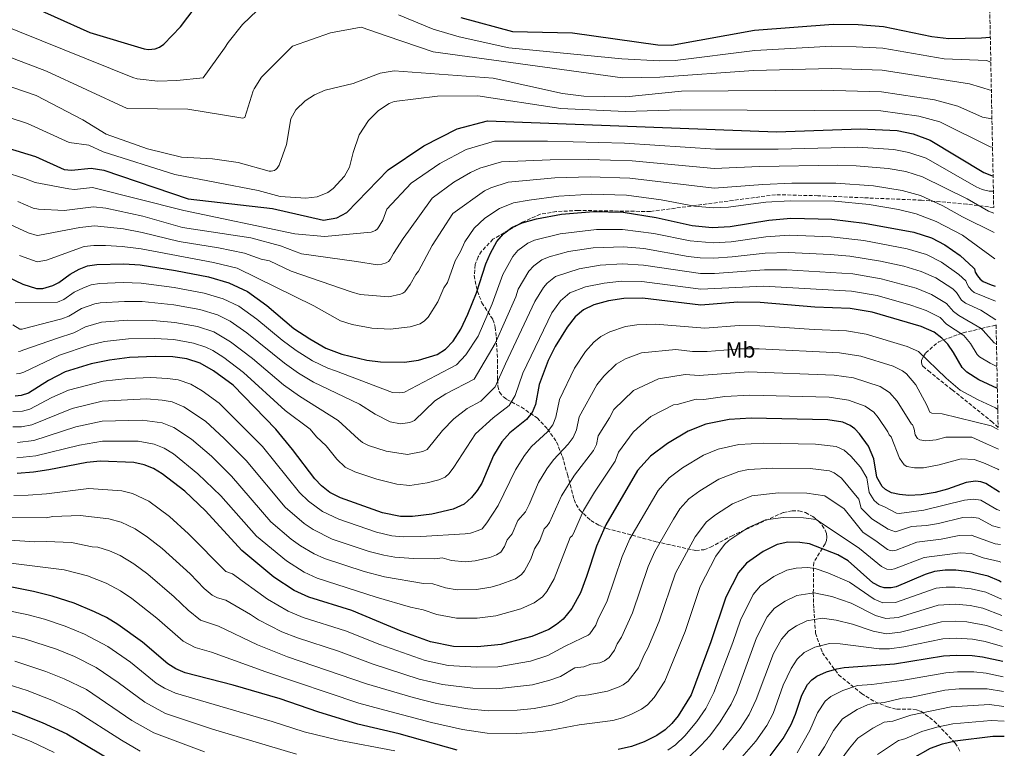
# Model space of a CAD drawing. Units: metres. Extents: x 634512 to 637964, y 4741312 to 4743692.
# Drawn here: x 637482 to 637934, y 4742901 to 4743234 of the extents above; entities that cross this region are included whole.
import ezdxf
from ezdxf.enums import TextEntityAlignment as Align

# ---------------------------------------------------------------- set-up
doc = ezdxf.new("R2010")
doc.units = ezdxf.units.M
doc.header["$MEASUREMENT"] = 0
doc.linetypes.add('DGN Style 3', pattern=[2.435891, 1.739922, -0.695969])
for name, color, linetype, lineweight in [('Curva de nivel directora', 30, 'Continuous', 30), ('Curva de nivel intermedia', 30, 'Continuous', 0), ('Etiqueta de uso rústico', 92, 'Continuous', 0), ('Zona arbolada', 92, 'DGN Style 3', 0)]:
    doc.layers.add(name, color=color, linetype=linetype, lineweight=lineweight)
doc.styles.add('Style-Arial', font='arial.ttf')

msp = doc.modelspace()

# ---------------------------------------------------------------- linework, layer by layer
at = {"layer": 'Curva de nivel directora', "color": 30, "linetype": 'Continuous', "lineweight": 30, "flags": 128}
for points, elevation in [([(637481.93, 4743243.17), (637514.53, 4743228.57), (637539.48, 4743221.02), (637541.52, 4743220.73), (637544.5, 4743221.09), (637546.45, 4743221.85), (637548.52, 4743223.23), (637556.12, 4743231.06), (637569.53, 4743248.99)], 625), ([(637684.59, 4743235.4), (637708.2, 4743228.97), (637735.77, 4743228.38), (637774.79, 4743222.89), (637781.12, 4743222.74), (637819.01, 4743229.58), (637855.13, 4743232.33), (637866.53, 4743232.2), (637878.22, 4743231.32), (637900.25, 4743226.71), (637908.13, 4743225.76), (637923.12, 4743226.05), (637927.1, 4743226.4)], 625), ([(637477.15, 4743175.48), (637489.75, 4743171.77), (637502.75, 4743165.78), (637506.11, 4743165.4), (637515.23, 4743166.33), (637521.03, 4743165.47), (637559.62, 4743152.34), (637598.3, 4743147.92), (637621.66, 4743142.48), (637627.75, 4743143.65), (637632.37, 4743145.97), (637651.25, 4743165.59), (637667.58, 4743176.54), (637682.82, 4743184.37), (637696.71, 4743187.99), (637829.16, 4743183.07), (637867.67, 4743184.41), (637884.5, 4743183.56), (637891.81, 4743182.15), (637899.51, 4743179.23), (637924.19, 4743164.39), (637927.68, 4743162.94), (637928.37, 4743162.82)], 650), ([(637704.03, 4743136.22), (637707.9, 4743139.11), (637712.68, 4743141.26), (637719.23, 4743143.09), (637730.66, 4743145.21), (637745.3, 4743146.48), (637758.97, 4743146.17), (637774, 4743143.78), (637790.57, 4743140.09), (637799.65, 4743139.14), (637807.95, 4743139.56), (637825.65, 4743142.51), (637835.78, 4743143.51), (637854.5, 4743143), (637869.52, 4743141.2), (637892.1, 4743137.01), (637900.22, 4743134.48), (637906.3, 4743131.23), (637913.33, 4743126.27), (637919.47, 4743120.69), (637919.82, 4743120.23), (637920.17, 4743118.77), (637921.17, 4743116.99), (637922.44, 4743115.42), (637923.75, 4743114.48), (637927.49, 4743112.83), (637929.38, 4743112.31)], 675), ([(637469.42, 4743120.03), (637483.84, 4743113.23), (637490.22, 4743111.27), (637493.05, 4743111.23), (637497.66, 4743112.56), (637500.38, 4743113.89), (637505.54, 4743117.78), (637509.76, 4743120.1), (637513.48, 4743121.56), (637517.78, 4743122.24), (637530.19, 4743122.5), (637537.69, 4743122.05), (637553.82, 4743119.45), (637568.88, 4743116.52), (637578.28, 4743113.85), (637586.78, 4743109.86), (637595.63, 4743103.44), (637608.09, 4743092.95), (637615.3, 4743088.08), (637622.75, 4743083.9), (637630.03, 4743081.12), (637641.43, 4743078.31), (637647.7, 4743077.62), (637658.8, 4743077.47), (637665.18, 4743078.4), (637673.66, 4743081.02), (637677.56, 4743083.37), (637680.99, 4743087.1), (637684.59, 4743092.59), (637687.81, 4743099.38), (637691.73, 4743109.28), (637695.98, 4743122.48), (637698.1, 4743127.42), (637700.99, 4743132.68), (637704.03, 4743136.22)], 675), ([(637930.32, 4743065.43), (637921.9, 4743069.42), (637916.28, 4743072.83), (637914.14, 4743075.01), (637910.27, 4743081.95), (637907.59, 4743085.69), (637904.91, 4743088.52), (637901.44, 4743091.17), (637895.43, 4743093.77), (637872.94, 4743100.4), (637862.83, 4743102.1), (637846.78, 4743102.73), (637821.67, 4743104.79), (637811.48, 4743104.9), (637794.41, 4743103.65), (637767.79, 4743106.78), (637759.2, 4743106.66), (637752.12, 4743105.61), (637745.53, 4743103.79), (637740.74, 4743101.5), (637736.96, 4743098.21), (637733.22, 4743093.55), (637727.78, 4743084.68), (637724.58, 4743078.28), (637720.42, 4743067.28), (637718.72, 4743058.07), (637717.26, 4743054.32), (637714.59, 4743051.19), (637706.92, 4743045.13), (637703.35, 4743040.98), (637699.46, 4743034.72), (637694.1, 4743021.99), (637692.02, 4743018.58), (637689.5, 4743015.42), (637686.04, 4743012.34), (637680.99, 4743010.09), (637671.25, 4743007.81), (637662.33, 4743006.72), (637656.83, 4743006.81), (637648.72, 4743008.48), (637629.34, 4743015.33), (637624.52, 4743017.68), (637620.64, 4743020.8), (637617.7, 4743023.94), (637607.46, 4743037.41), (637599.76, 4743046.73), (637580.18, 4743066.87), (637571.27, 4743073.42), (637565.17, 4743076.97), (637559, 4743079.04), (637552.56, 4743079.95), (637544.52, 4743080.12), (637532.82, 4743079.52), (637523.58, 4743078.41), (637515.13, 4743076.64), (637503.22, 4743073.04), (637495.64, 4743069.13), (637486.46, 4743063.27), (637483.07, 4743062.13), (637480.45, 4743061.87)], 700), ([(637931.27, 4743017.9), (637925.1, 4743021.87), (637922.79, 4743022.66), (637920.35, 4743022.94), (637916.05, 4743022.31), (637907.53, 4743019.19), (637901.83, 4743017.73), (637895.45, 4743016.67), (637889.71, 4743016.42), (637885.49, 4743016.78), (637881.81, 4743017.65), (637879.06, 4743019.13), (637877.63, 4743020.5), (637875.12, 4743024.83), (637873.79, 4743033.22), (637871.37, 4743038.96), (637867.14, 4743044.66), (637865.02, 4743046.88), (637862.97, 4743048.44), (637859.51, 4743050), (637852.71, 4743051.1), (637817.61, 4743051.74), (637807.53, 4743051.14), (637796.74, 4743049.12), (637788.75, 4743045.82), (637779.15, 4743040.15), (637771.42, 4743034.33), (637765.49, 4743027.87), (637750.89, 4743002.95), (637746.68, 4742993.12), (637742.18, 4742979.18), (637739.35, 4742971.81), (637735.36, 4742964.63), (637731.41, 4742959.63), (637728.43, 4742957.21), (637724.88, 4742955.03), (637717.12, 4742951.74), (637703.04, 4742948.12), (637692.11, 4742947.07), (637681.17, 4742947.23), (637670.62, 4742949.29), (637657.24, 4742954.2), (637634.58, 4742963.63), (637614.86, 4742969.76), (637608.17, 4742972.81), (637598.94, 4742979), (637584.24, 4742991.14), (637567.63, 4743009.35), (637558.06, 4743018.41), (637547.79, 4743026.36), (637543.73, 4743028.68), (637539.54, 4743030.45), (637534.71, 4743031.47), (637519.25, 4743032.08), (637513.16, 4743031.44), (637495.79, 4743028.05), (637488.7, 4743027.06), (637481.22, 4743026.48)], 725), ([(637932.1, 4742976.68), (637931.16, 4742977.2), (637926.06, 4742979.39), (637917.52, 4742981.46), (637911.36, 4742982.15), (637906.42, 4742982.21), (637901.52, 4742981.57), (637897.3, 4742980.18), (637883.99, 4742974.58), (637881.63, 4742973.99), (637878.48, 4742974.01), (637876.43, 4742974.65), (637873.35, 4742976.37), (637862.02, 4742986.4), (637857.2, 4742989.24), (637844.32, 4742994.29), (637839.91, 4742994.9), (637834.38, 4742994.94), (637829.41, 4742993.87), (637823.07, 4742990.67), (637815.35, 4742985.41), (637811.72, 4742981.06), (637805.91, 4742969.75), (637799.13, 4742949.25), (637790.13, 4742925.02), (637784.05, 4742915.44), (637781.18, 4742911.88), (637778.11, 4742908.93), (637774.33, 4742906.35), (637768.51, 4742903.51), (637762.79, 4742901.39), (637756.63, 4742899.91)], 750), ([(637682.87, 4742899.7), (637656.22, 4742907.08), (637637.3, 4742911.53), (637619.08, 4742917.24), (637601.82, 4742923.2), (637580.24, 4742929.48), (637558.23, 4742935.05), (637554.03, 4742936.89), (637550.35, 4742939.17), (637538.74, 4742949.16), (637527.43, 4742957.3), (637522.27, 4742960.4), (637516.75, 4742963.13), (637507.33, 4742967), (637497.33, 4742970.26), (637488.73, 4742972.43), (637468.64, 4742976.3)], 750), ([(637826.2, 4742897.13), (637832.25, 4742904.96), (637835.8, 4742911.4), (637837.81, 4742916.23), (637840.68, 4742924.92), (637843.42, 4742929.8), (637845.37, 4742931.89), (637847.7, 4742933.56), (637852.01, 4742935.54), (637856.79, 4742937.01), (637860.2, 4742937.6), (637883.23, 4742939.25), (637905.62, 4742942.87), (637911.4, 4742943.24), (637918.73, 4742943.05), (637923.56, 4742942.4), (637932.82, 4742940.43)], 775), ([(637447.77, 4742925.93), (637473.38, 4742919.33), (637481.53, 4742916.71), (637492.73, 4742912.29), (637504, 4742907.22), (637533.42, 4742889.75)], 775), ([(637685.05, 4742811.61), (637715.43, 4742805.92), (637769.47, 4742789.67), (637774.28, 4742788.76), (637779.28, 4742788.54), (637784.12, 4742789.06), (637786.84, 4742790.07), (637791.37, 4742793.77), (637804.72, 4742810.84), (637815.08, 4742821.78), (637833.66, 4742836.87), (637842.61, 4742845.74), (637846.81, 4742850.67), (637854.4, 4742860.87), (637865.27, 4742873.74), (637880.47, 4742887.41), (637891.53, 4742895.97), (637899.66, 4742900.53), (637905.16, 4742902.57), (637911.02, 4742904.01), (637928.28, 4742906.12), (637933.51, 4742906.1)], 800)]:
    msp.add_lwpolyline(points, dxfattribs=dict(at, elevation=elevation))
at = {"layer": 'Curva de nivel intermedia', "color": 30, "linetype": 'Continuous', "lineweight": 0, "flags": 128}
for points, elevation in [([(637545.67, 4743206.19), (637554.47, 4743206.59), (637566.47, 4743207.79), (637576.23, 4743221.32), (637577.94, 4743223.99), (637584.58, 4743232.19), (637598.02, 4743245.16)], 630), ([(637655.96, 4743236.67), (637671.85, 4743230.01), (637683.71, 4743226.57), (637706.54, 4743221.56), (637758.32, 4743216.48), (637775.52, 4743215.5), (637782.72, 4743215.7), (637819.2, 4743220.32), (637854.57, 4743222.2), (637865.71, 4743222.02), (637877.89, 4743221.31), (637905.94, 4743216.4), (637925.4, 4743215.61), (637927.33, 4743214.96)], 630), ([(637470.1, 4743220.1), (637494.66, 4743210.87), (637531.7, 4743193.76), (637559.53, 4743193.36), (637584.63, 4743189.26), (637585.57, 4743189.57), (637589.41, 4743201.76), (637589.92, 4743202.63), (637593.18, 4743208.11), (637607.41, 4743222.25), (637624.78, 4743228.31), (637638.82, 4743230.97), (637650.81, 4743226.88), (637671.89, 4743219.69), (637758.6, 4743207.74), (637775.63, 4743208.06), (637818.55, 4743211.03), (637854.3, 4743212.07), (637877.57, 4743211.31), (637917.49, 4743205.05), (637927.59, 4743201.96)], 635), ([(637471.22, 4743233.3), (637534.34, 4743207.91), (637536.25, 4743207.3), (637537.61, 4743207.17), (637545.67, 4743206.19)], 630), ([(637468.99, 4743206.89), (637490.07, 4743199.63), (637511.33, 4743188.56), (637522.08, 4743181.96), (637541.06, 4743175.17), (637556.53, 4743171.4), (637570.72, 4743170.61), (637582.48, 4743168.99), (637596.66, 4743164.91), (637597.65, 4743164.9), (637599.13, 4743165.32), (637599.98, 4743165.85), (637600.42, 4743166.29), (637601.39, 4743167.72), (637604.61, 4743177.26), (637606.7, 4743189.03), (637609.02, 4743193.03), (637613.28, 4743197.18), (637617.55, 4743200.01), (637622.42, 4743202.11), (637635.26, 4743205.15), (637647.52, 4743209.81), (637654.02, 4743211.02), (637699.31, 4743207.61), (637731.04, 4743200.54), (637740.88, 4743199.38), (637760.06, 4743199.06), (637785.57, 4743201.56), (637849.88, 4743202.04), (637877.25, 4743201.31), (637901.55, 4743197.68), (637912.19, 4743194.69), (637923.47, 4743189.71), (637927.85, 4743188.91)], 640), ([(637478.16, 4743189.43), (637486.01, 4743186.85), (637505.13, 4743178.13), (637514.13, 4743176.92), (637520.63, 4743173.85), (637553.48, 4743163.38), (637591.71, 4743156.12), (637601.85, 4743153.35), (637613.47, 4743152.61), (637618.75, 4743153.17), (637623.58, 4743155.14), (637626.12, 4743156.98), (637631.31, 4743162.72), (637633.54, 4743166.82), (637635.24, 4743173.47), (637638.03, 4743181.58), (637642.19, 4743188.13), (637646.78, 4743192.7), (637651.67, 4743195.95), (637653.97, 4743196.86), (637673.89, 4743199.36), (637692.3, 4743199.48), (637730.37, 4743193.65), (637759.77, 4743192.35), (637785.11, 4743193.14), (637876.96, 4743192.63), (637894.42, 4743190.25), (637903.9, 4743187.51), (637927.08, 4743176.19), (637928.11, 4743175.95)], 645), ([(637475.17, 4743164.63), (637484.81, 4743161.68), (637489.53, 4743159.77), (637504.89, 4743156.94), (637507.58, 4743156.63), (637515.74, 4743157.51), (637557.67, 4743146.99), (637608.47, 4743136.19), (637622.07, 4743134.99), (637643.47, 4743137.1), (637645.44, 4743137.81), (637646.32, 4743138.57), (637646.97, 4743139.47), (637648.75, 4743142.58), (637650.64, 4743147.52), (637661.86, 4743159.45), (637674.87, 4743168.48), (637687.03, 4743174.9), (637699.9, 4743178.65), (637724.17, 4743178.67), (637759.53, 4743177.75), (637801.24, 4743175.1), (637829.85, 4743175.09), (637866.2, 4743175.95), (637882.88, 4743174.83), (637889.76, 4743173.55), (637897.7, 4743170.96), (637920.61, 4743157.76), (637923.41, 4743156.6), (637926.55, 4743155.86), (637928.51, 4743155.76)], 655), ([(637481.6, 4743151.03), (637488.6, 4743147.96), (637491.1, 4743147.6), (637502.87, 4743146.99), (637516.25, 4743148.69), (637521.92, 4743148.09), (637538.86, 4743144.29), (637556.97, 4743139.23), (637588.34, 4743134.46), (637601.87, 4743130.79), (637611.6, 4743127.07), (637636.79, 4743123.64), (637646.29, 4743122.07), (637648.29, 4743122.35), (637650.3, 4743123), (637651.33, 4743123.64), (637652.1, 4743124.46), (637653.66, 4743127.21), (637658.18, 4743134.05), (637660.54, 4743137.53), (637671.38, 4743152.56), (637681.33, 4743159.86), (637689.04, 4743164.31), (637693.17, 4743166.33), (637703.1, 4743169.3), (637725.48, 4743170.23), (637743.12, 4743170.38), (637762.99, 4743169.73), (637800.56, 4743166.14), (637821.43, 4743167.08)], 660), ([(637821.43, 4743167.08), (637857.28, 4743167.67), (637865.58, 4743167.47), (637880.36, 4743166.21), (637888.4, 4743164.75), (637896.06, 4743162.43), (637916.47, 4743152.28), (637926.27, 4743146.68), (637928.71, 4743145.76)], 660), ([(637478.01, 4743140.51), (637486.28, 4743136.77), (637490.48, 4743135.57), (637491.47, 4743135.68), (637509.98, 4743139.16), (637516.76, 4743139.88), (637529.93, 4743138.53), (637538.6, 4743136.84), (637555.48, 4743132.71), (637573.51, 4743129.81), (637585.5, 4743127.4), (637593.13, 4743124.72), (637596.84, 4743123.82), (637606.83, 4743119.21), (637634.3, 4743109.69), (637638.47, 4743108.4), (637651.5, 4743107.41), (637656.86, 4743108.6), (637658.03, 4743109.13), (637658.85, 4743109.7), (637661.3, 4743113.08), (637663.92, 4743117.66), (637665.22, 4743119.23), (637671.48, 4743130.98), (637680.89, 4743145.63), (637695.33, 4743155.91), (637698.25, 4743157.31), (637706.29, 4743159.95), (637727.67, 4743161.87), (637743.85, 4743162.42), (637761.98, 4743161.82), (637800.55, 4743157.15), (637822.84, 4743158.89), (637836.13, 4743159.43), (637856.36, 4743159.44), (637873.57, 4743158.18), (637886.69, 4743156.05)], 665), ([(637482.39, 4743126.31), (637490.53, 4743123.44), (637494.7, 4743124.15), (637511.91, 4743130.49), (637516.44, 4743130.97), (637521.83, 4743130.91), (637529.35, 4743130.5), (637538.14, 4743129.45), (637571.19, 4743123.14), (637582.07, 4743120.5), (637617.22, 4743103.24), (637629.46, 4743096.44), (637634.74, 4743094.64), (637643.76, 4743093), (637652.1, 4743092.53), (637661.28, 4743093.59), (637665.85, 4743095.07), (637667.94, 4743096.44), (637669.51, 4743098.12), (637673.93, 4743105.15), (637676.71, 4743111.48), (637678.36, 4743113.96), (637681.96, 4743123.87), (637684.43, 4743128.11), (637686.34, 4743132.57), (637690.59, 4743138.8), (637695.47, 4743143.43), (637702.32, 4743147.87), (637708.65, 4743150.39), (637715.86, 4743151.75), (637729.47, 4743153.56), (637744.57, 4743154.45), (637760.48, 4743154), (637776.38, 4743151.84), (637791.66, 4743148.98), (637800.12, 4743148.15), (637807.23, 4743148.48), (637824.24, 4743150.7), (637835.45, 4743151.45), (637855.92, 4743151.16), (637871.54, 4743149.67), (637884.99, 4743147.35), (637893.1, 4743145.49), (637902.34, 4743141.98), (637914.29, 4743135.65), (637929.13, 4743124.88)], 670), ([(637886.69, 4743156.05), (637895.05, 4743153.78), (637905.42, 4743149.08), (637914.37, 4743144.1), (637928.89, 4743136.9)], 665), ([(637480.41, 4743104.67), (637499.73, 4743104.94), (637502.66, 4743106.23), (637507.45, 4743109.55), (637511.62, 4743111.57), (637515.18, 4743112.86), (637518.94, 4743113.48), (637529.79, 4743113.9), (637538.11, 4743113.62), (637553.29, 4743111.6), (637566.9, 4743109.02), (637575.66, 4743106.47), (637582.8, 4743103.08), (637591.08, 4743097.2), (637602.65, 4743087.59), (637609.07, 4743082.86), (637616.6, 4743078.05), (637623.55, 4743074.69), (637627.08, 4743073.48), (637653.18, 4743063.62), (637656.52, 4743063.4), (637658.79, 4743063.76), (637673.21, 4743071.37), (637682.6, 4743076.24), (637686.8, 4743080.87), (637692.46, 4743089.4), (637698.96, 4743104.22), (637703.82, 4743117.61), (637708.33, 4743125.93), (637710.61, 4743128.61), (637715.19, 4743131.92), (637718.3, 4743133.31), (637729.99, 4743136.25), (637746.66, 4743138.3), (637758.67, 4743138.3), (637772.99, 4743136.37), (637789.59, 4743133.01), (637800.1, 4743132.16), (637808.43, 4743132.61), (637824.3, 4743134.86), (637835.01, 4743135.58), (637854.16, 4743134.9), (637869.16, 4743133.2), (637889.05, 4743129.4), (637897.83, 4743126.76), (637904.71, 4743123.32), (637912.65, 4743117.69), (637915.86, 4743114.78), (637916.42, 4743113.25), (637917.23, 4743111.82), (637918.56, 4743110.33), (637919.76, 4743109.45), (637929.52, 4743105.48)], 680), ([(637929.69, 4743096.85), (637922.77, 4743101.27), (637915.77, 4743104.43), (637913.91, 4743105.89), (637911.68, 4743109.4), (637909.9, 4743111.02), (637902.08, 4743116.1), (637895.44, 4743119.04), (637887.5, 4743121.46), (637876.78, 4743123.79), (637862.77, 4743126.02), (637853.81, 4743126.8), (637834.42, 4743127.66), (637823.9, 4743127.35), (637808.91, 4743125.66), (637800.43, 4743125.15), (637794.12, 4743125.32), (637788.61, 4743125.93), (637768.42, 4743129.47), (637759.06, 4743130.37), (637745.22, 4743129.89), (637733.88, 4743128.14), (637725.06, 4743125.68), (637721.59, 4743124.3), (637717.98, 4743121.63), (637715.65, 4743119.19), (637710.88, 4743110.91), (637709.75, 4743107.42), (637700.25, 4743085.97), (637690.59, 4743069.74), (637677.61, 4743062.99), (637672.57, 4743059.72), (637663.34, 4743050.78), (637661.16, 4743049.88), (637656.85, 4743049.22), (637652.2, 4743050.05), (637645.28, 4743053.62), (637638.09, 4743058.14), (637617.06, 4743068.25), (637610.2, 4743072.37), (637603.76, 4743077.02), (637586.53, 4743090.96), (637578.83, 4743096.3), (637573.03, 4743099.1), (637564.93, 4743101.53), (637553.06, 4743103.66), (637538.54, 4743105.18), (637530.47, 4743105.29), (637519.29, 4743104.58), (637516.88, 4743104.17), (637510.82, 4743101.98), (637504.96, 4743098.59), (637501.8, 4743097.33), (637496.42, 4743095.87), (637484.65, 4743092.92), (637483.53, 4743092.53), (637482.52, 4743092.6), (637479.33, 4743094.52)], 685), ([(637481.83, 4743082.35), (637482.82, 4743082.49), (637483.96, 4743082.91), (637499.73, 4743088.49), (637507.25, 4743090.94), (637512.58, 4743093.6), (637519.93, 4743095.73), (637531.77, 4743096.71), (637543.51, 4743096.55), (637553.53, 4743095.65), (637563.92, 4743093.75), (637571.32, 4743091.32), (637579.09, 4743086.82), (637589.12, 4743079.18), (637603.37, 4743067.09), (637610.58, 4743061.82), (637628.29, 4743050.7), (637637.68, 4743042.2), (637639.5, 4743040.6), (637642.23, 4743039.31), (637650.4, 4743036.61), (637660.08, 4743035.19), (637667.12, 4743036.47), (637669.05, 4743037.44), (637676.11, 4743046.13), (637681.36, 4743051.45), (637687.41, 4743056.26), (637693.66, 4743059.52), (637700.29, 4743066.21), (637705.03, 4743076.67), (637718.49, 4743105.33), (637722.38, 4743111.65), (637724.06, 4743113.61), (637727.98, 4743116.69), (637738.74, 4743120.24), (637748.32, 4743121.86), (637758.64, 4743122.49), (637768.21, 4743121.91), (637794.29, 4743118.12), (637800.79, 4743118.16), (637823.69, 4743119.83), (637833.83, 4743119.74), (637864.11, 4743117.9), (637877.07, 4743115.7), (637893.06, 4743111.32), (637900.11, 4743108.52), (637907.08, 4743104.4), (637910.18, 4743100.65), (637912.62, 4743098.84), (637922.93, 4743092.9), (637923.9, 4743092.01), (637928.79, 4743086.38), (637929.91, 4743085.77)], 690), ([(637481.05, 4743072.11), (637482.45, 4743072.24), (637484.32, 4743072.94), (637500.62, 4743080.69), (637514.35, 4743085.22), (637521.26, 4743086.99), (637532.3, 4743088.12), (637544.34, 4743088.32), (637553.03, 4743087.8), (637562.06, 4743086.2), (637567.79, 4743084.35), (637570.87, 4743082.75), (637576, 4743079.55), (637585.01, 4743072.73), (637604.09, 4743055.38), (637615.52, 4743046.73), (637618.48, 4743043.26), (637622.85, 4743039.16), (637627.69, 4743033.07), (637631.6, 4743029.41), (637635.94, 4743027.28), (637646, 4743023.8), (637655.23, 4743021.49), (637661.21, 4743020.95), (637669.18, 4743022.14), (637674.51, 4743023.48), (637677.33, 4743024.74), (637679.27, 4743026.43), (637681.35, 4743029.27), (637691.27, 4743044.55), (637699.34, 4743052.02), (637706.68, 4743057.54), (637709.5, 4743062.13), (637712.88, 4743072.48), (637726.25, 4743100.04), (637730.15, 4743105.56), (637734.54, 4743109.19), (637741.65, 4743111.91), (637750.22, 4743113.73), (637758.15, 4743114.56), (637767.41, 4743114.37), (637794.45, 4743110.89), (637823.26, 4743112.27), (637863.55, 4743109.99), (637875.2, 4743108), (637890.67, 4743103.6), (637897.67, 4743101.18), (637904.11, 4743097.88), (637907.1, 4743094.89), (637914.91, 4743089.71), (637917.97, 4743086.05), (637921.06, 4743080.99), (637922.13, 4743079.9), (637927.1, 4743076.93), (637930.12, 4743075.41)], 695), ([(637930.51, 4743055.79), (637929.42, 4743056.58), (637921.59, 4743060.13), (637913.27, 4743064.69), (637906.87, 4743070.09), (637894.13, 4743082.33), (637888.94, 4743084.7), (637870.25, 4743090.29), (637861.15, 4743091.84), (637846.39, 4743092.43), (637821.46, 4743094.17), (637812, 4743094.22), (637796.25, 4743093), (637773.7, 4743094.87), (637765.11, 4743094.49), (637760.03, 4743093.73), (637752.77, 4743091.37), (637748.62, 4743089.28), (637745.4, 4743086.6), (637741.66, 4743082.31), (637736.56, 4743074.67), (637729.74, 4743060.35), (637728.08, 4743052.22), (637726.72, 4743048.71), (637724.17, 4743045.51), (637716.87, 4743038.85), (637713.67, 4743034.76), (637709.63, 4743028.14), (637701.58, 4743011.72), (637696.49, 4743003.85), (637694.25, 4743001.15), (637692.44, 4743000.3), (637688.9, 4742999.15), (637686.55, 4742998.83), (637666.29, 4742997.6), (637658.05, 4742997.41), (637652.9, 4742997.9), (637645.89, 4742999.51), (637628.65, 4743005.45), (637621.16, 4743009.03), (637614.75, 4743013.72), (637610.65, 4743017.77), (637593.69, 4743038.82), (637573.86, 4743058.64), (637566.11, 4743064.28), (637560.88, 4743067.31), (637555.11, 4743069.32), (637550.12, 4743070.01), (637542.56, 4743070.39), (637532.06, 4743069.91), (637520.65, 4743068.71), (637504.88, 4743064.65), (637497.24, 4743061.22), (637487.07, 4743055.96), (637483.7, 4743055.08), (637479.35, 4743054.86)], 705), ([(637930.7, 4743046.66), (637927.51, 4743048.26), (637905.05, 4743053.85), (637900.27, 4743054.08), (637899.37, 4743054.5), (637898.09, 4743057.77), (637893.02, 4743067.03), (637888.63, 4743072.13), (637886.87, 4743073.45), (637882.56, 4743075.57), (637867.81, 4743080.16), (637857.94, 4743081.7), (637821.25, 4743083.55), (637812.7, 4743083.56), (637797.38, 4743082.35), (637790.69, 4743082.38), (637782.97, 4743083.25), (637767.36, 4743081.78), (637760.01, 4743078.95), (637755.65, 4743076.56), (637750.1, 4743071.06), (637746.8, 4743067.1), (637738.77, 4743052.46), (637737.49, 4743046.38), (637736.05, 4743042.88), (637733.76, 4743039.83), (637727.03, 4743032.67), (637723.98, 4743028.53), (637720.19, 4743022.28), (637715.92, 4743012.28), (637714.1, 4743008.9), (637710.59, 4743004.85), (637708.09, 4742998.79), (637705.8, 4742996.02), (637704.59, 4742992.98), (637702.88, 4742990.42), (637700.91, 4742989.13), (637697.76, 4742987.94), (637691.18, 4742986.38), (637686.45, 4742985.91), (637680.21, 4742986.52), (637676.01, 4742987.84), (637672.65, 4742987.33), (637662.86, 4742987.52), (637654.27, 4742988.12), (637649.25, 4742988.95), (637642.5, 4742990.71), (637625.59, 4742996.4), (637616.9, 4743000.74), (637612.73, 4743003.5), (637604.12, 4743011.06), (637586.27, 4743032.38), (637576.18, 4743042.49), (637567.54, 4743050.42), (637557.63, 4743057.05), (637552.25, 4743059.23), (637547.72, 4743060.1), (637540.59, 4743060.66), (637520.3, 4743059.55), (637506.53, 4743056.27), (637487.98, 4743048.78), (637483.3, 4743047.9), (637479.25, 4743047.75)], 710), ([(637930.88, 4743037.53), (637925.32, 4743039.99), (637918.58, 4743043.07), (637906.73, 4743043.12), (637902.3, 4743041.8), (637897.55, 4743041.38), (637894.88, 4743041.81), (637893.78, 4743042.52), (637892.69, 4743044.19), (637892.28, 4743046.72), (637891.44, 4743048.9), (637891.07, 4743049.11), (637884.39, 4743059.57), (637880.98, 4743063.54), (637876.69, 4743066.25), (637864.39, 4743070.24), (637855.53, 4743071.54), (637816.36, 4743072.99), (637793.7, 4743071.3), (637787.37, 4743071.83), (637775.12, 4743069.88), (637763.65, 4743064.54), (637754.65, 4743055.7), (637752.69, 4743051.91), (637747.46, 4743043.63), (637746.7, 4743039.76), (637745.37, 4743037.05), (637736.6, 4743025.68), (637730.62, 4743016.18), (637725.09, 4743003.95), (637724.16, 4743002.47), (637722.7, 4743001.03), (637720.68, 4742995.7), (637718.36, 4742991.86), (637716.57, 4742987.21), (637713.7, 4742981.82), (637712.39, 4742980.16), (637709.55, 4742978.12), (637702.08, 4742975.39), (637698.23, 4742974.35), (637691.69, 4742973.29), (637682.79, 4742973.12), (637677.59, 4742973.99), (637671.65, 4742975.94), (637667.47, 4742976.05), (637649.51, 4742979.03), (637640.23, 4742981.57), (637622.04, 4742987.51), (637617.33, 4742989.65), (637611.16, 4742993.27), (637606.83, 4742996.41), (637597.57, 4743004.35), (637579.53, 4743025.2), (637570.25, 4743034.35), (637561.22, 4743042.19), (637552.99, 4743047.59), (637547.69, 4743049.72), (637538.63, 4743050.93), (637520.16, 4743050.38), (637508.19, 4743047.88), (637488.88, 4743041.62), (637481.4, 4743040.68)], 715), ([(637481.18, 4743033.6), (637489.78, 4743034.47), (637509.84, 4743039.5), (637520.41, 4743041.24), (637536.67, 4743041.2), (637544.08, 4743039.91), (637548.62, 4743037.98), (637552.97, 4743035.41), (637564.13, 4743026.34), (637574.56, 4743016.21), (637590.91, 4742997.74), (637604.64, 4742986.41), (637612.75, 4742981.23), (637618.76, 4742978.54), (637645.74, 4742969.79), (637661.51, 4742965.21), (637667.27, 4742964.03), (637673.62, 4742961.77), (637682.6, 4742960.12), (637691.97, 4742960.19), (637700.65, 4742961.23), (637712.09, 4742964.42), (637718.14, 4742967.19), (637721.93, 4742969.98), (637723.87, 4742972.39), (637727.23, 4742978.21), (637734.7, 4742997.1), (637735.49, 4742997.89), (637736.08, 4742998.99), (637740.74, 4743009.51), (637745.75, 4743017.88), (637755.24, 4743032.06), (637756.73, 4743036.25), (637763.42, 4743045.35), (637766.98, 4743048.58), (637771.65, 4743052.5), (637782.02, 4743057.87), (637783.64, 4743058), (637792.34, 4743060.49), (637795.93, 4743060.31), (637805.51, 4743061.68), (637816.99, 4743062.36), (637853.32, 4743061.35), (637862.14, 4743060.06), (637869.83, 4743057.35), (637873.7, 4743054.5), (637875.76, 4743052.12), (637880.16, 4743045.56), (637880.7, 4743044.14), (637881.66, 4743043.31), (637885.56, 4743033.41), (637887.62, 4743030.34), (637888.92, 4743029.59), (637892.31, 4743029.01), (637896.43, 4743029.02), (637903.73, 4743030.34), (637913.77, 4743033.22), (637919.71, 4743032.82), (637924.05, 4743031.33), (637930.58, 4743028.46), (637931.07, 4743028.19)], 720), ([(637931.44, 4743009.43), (637930.09, 4743009.92), (637922.71, 4743014.16), (637919.35, 4743014.7), (637915.27, 4743014.24), (637896.66, 4743009.65), (637885.3, 4743008.12), (637884.17, 4743008.24), (637878.63, 4743011.21), (637876.05, 4743012.31), (637873.92, 4743014.05), (637871.53, 4743017.71), (637870.46, 4743024.48), (637867.64, 4743029.37), (637863.13, 4743034.37), (637860.08, 4743037.07), (637856.47, 4743038.85), (637847.07, 4743039.89), (637823.16, 4743040.3), (637811.91, 4743039.68), (637802.36, 4743037.61), (637795.7, 4743034.8), (637786.11, 4743029.01), (637780.04, 4743024.4), (637774.96, 4743018.72), (637762.01, 4742996.52), (637758.52, 4742988.45), (637751.43, 4742967.68), (637747.5, 4742959.89), (637746.43, 4742957.02), (637743.66, 4742953.04), (637742.8, 4742952.34), (637739.91, 4742951.06), (637732.28, 4742947.32), (637724.42, 4742943.08), (637716.47, 4742940.44), (637701.49, 4742937.85), (637691.74, 4742937.69), (637678.69, 4742938.51), (637668.13, 4742940.74), (637647.47, 4742948.05), (637631.67, 4742954.29), (637612.25, 4742960.45), (637605.39, 4742963.34), (637595.94, 4742968.89), (637579.89, 4742980.46), (637576.86, 4742981.54), (637559.81, 4742998.81), (637551.07, 4743006.71), (637541.58, 4743013.71), (637534.2, 4743017.31), (637529.25, 4743018.53), (637514.17, 4743019.62), (637494.69, 4743017.17), (637486.26, 4743016.51), (637479.7, 4743016.36)], 730), ([(637931.6, 4743001.5), (637928.17, 4743002.49), (637921.64, 4743005.9), (637918.34, 4743006.45), (637914.55, 4743006.23), (637903.41, 4743003.47), (637897.88, 4743002.63), (637891.05, 4743002.16), (637883.62, 4742999.66), (637880.37, 4743000.89), (637872.85, 4743005.67), (637867.95, 4743010.6), (637866.87, 4743014.69), (637858.92, 4743024.23), (637855.51, 4743026.78), (637853.43, 4743027.71), (637844.53, 4743028.67), (637827.45, 4743028.96), (637816.28, 4743028.23), (637811.9, 4743027.39), (637802.77, 4743023.87), (637793.96, 4743018.48), (637788.99, 4743014.76), (637784.94, 4743010.27), (637781.89, 4743005.58), (637773.45, 4742990.72), (637770.4, 4742983.77), (637763.15, 4742962.63), (637758.13, 4742951.41), (637756.15, 4742948.38), (637754.97, 4742945.54), (637752.45, 4742942.19), (637750.35, 4742940.68), (637748.19, 4742939.75), (637744.11, 4742939.01), (637740.88, 4742937.9), (637736.71, 4742937.47), (637730.17, 4742933.48), (637725.26, 4742931.7), (637717.31, 4742929.57), (637700.91, 4742927.71), (637690.11, 4742928.1), (637676.2, 4742929.78), (637665.39, 4742932.26), (637644.42, 4742939.07), (637628.52, 4742945.03), (637609.65, 4742951.14), (637602.48, 4742953.92), (637591.88, 4742959.33), (637588.19, 4742961.89), (637576.85, 4742968.34), (637573.05, 4742969.51), (637570.63, 4742970.7), (637567, 4742973.68), (637560.52, 4742980.4), (637547.79, 4742992.07), (637540.99, 4742997.32), (637535.37, 4743001.06), (637528.87, 4743004.16), (637523.28, 4743005.68), (637510.21, 4743007.23), (637497.68, 4743006.72), (637494.57, 4743006.17), (637477.17, 4743006.21)], 735), ([(637475.64, 4742996.01), (637489.46, 4742995.07), (637494.7, 4742995.29), (637506.24, 4742994.79), (637515.69, 4742992.89), (637518.29, 4742992.69), (637523.54, 4742991.01), (637528.42, 4742988.88), (637534.7, 4742985.03), (637541.13, 4742980.37), (637553.26, 4742969.99), (637559.6, 4742963.76), (637565.34, 4742959.29), (637573.55, 4742956.49), (637591.36, 4742947.98), (637605.21, 4742942.44), (637641.38, 4742930.1), (637662.65, 4742923.78), (637673.42, 4742921.11), (637687.69, 4742918.61), (637697.08, 4742917.64), (637710.3, 4742917.95), (637718.14, 4742918.71), (637726.11, 4742920.31), (637731.03, 4742921.61), (637737.74, 4742924.44), (637743.06, 4742925.02), (637751.7, 4742926.73), (637757.01, 4742928.66), (637758.98, 4742929.62), (637761.25, 4742931.33), (637765.92, 4742937.47), (637768.64, 4742943.72), (637770.19, 4742946.36), (637775.38, 4742958.78), (637782.91, 4742980.76), (637791.83, 4742997.41), (637797.14, 4743004.33), (637801.14, 4743007.49), (637808.94, 4743012.5), (637817.91, 4743016.26), (637830.08, 4743017.62), (637842.99, 4743017.42), (637851.34, 4743016.22), (637860.17, 4743010.19), (637868.77, 4742999.49), (637875.25, 4742995.18), (637880.07, 4742991.63), (637881.2, 4742991.17), (637882.2, 4742991.03), (637883.92, 4742991.38), (637893.45, 4742994.94), (637904.58, 4742996.41), (637912.83, 4742998.06), (637918.34, 4742998.19), (637929.37, 4742994.16), (637931.75, 4742993.94)], 740), ([(637570.25, 4742944.65), (637595.19, 4742935.49), (637637.86, 4742921.28), (637647.46, 4742918.61), (637671.09, 4742912.37), (637685.28, 4742909.15), (637696.63, 4742907.52), (637709.97, 4742907.26), (637717.33, 4742907.69), (637725.96, 4742908.79), (637738.77, 4742911.35), (637754.16, 4742913.32), (637758.64, 4742914.48), (637762.78, 4742916.1), (637767.28, 4742918.42), (637770.04, 4742920.47), (637773.04, 4742923.76), (637778.05, 4742931.3), (637787.26, 4742954.01), (637794.17, 4742974.67), (637801.37, 4742988.54), (637805.37, 4742993.9), (637807.35, 4742995.8), (637816.01, 4743001.59), (637824.11, 4743005.15), (637832.23, 4743006.28), (637841.45, 4743006.16), (637847.36, 4743005.43), (637867.12, 4742992.11), (637877.28, 4742983.77), (637879.77, 4742982.6), (637881.84, 4742982.49), (637883.27, 4742982.76), (637896.82, 4742987.95), (637913.29, 4742990.12), (637918.33, 4742989.75), (637923.75, 4742987.8), (637931.15, 4742986.15), (637931.91, 4742985.81)], 745), ([(637472.13, 4742986.13), (637502.75, 4742982.24), (637513.48, 4742979.61), (637522.14, 4742976.24), (637528.64, 4742972.61), (637533.84, 4742969.09), (637545.22, 4742960.14), (637557.29, 4742949.59), (637562.83, 4742946.73), (637570.25, 4742944.65)], 745), ([(637932.26, 4742968.79), (637924.99, 4742972.06), (637918.28, 4742973.63), (637911.01, 4742974.38), (637906.86, 4742974.38), (637902.34, 4742973.83), (637883.73, 4742967.32), (637877.93, 4742967.18), (637873.86, 4742968.87), (637862.65, 4742976.71), (637852.65, 4742980.93), (637846.82, 4742982.84), (637843.29, 4742983.32), (637838.1, 4742983.12), (637833.93, 4742982.2), (637827.94, 4742979.2), (637821.82, 4742975.04), (637818.42, 4742971.05), (637812.6, 4742959.21), (637809.21, 4742949.04), (637800.51, 4742926.03), (637796.75, 4742918.81), (637792.64, 4742912.84), (637787.21, 4742906.2), (637782.94, 4742902.18), (637779.36, 4742899.69)], 755), ([(637932.4, 4742961.45), (637923.68, 4742964.78), (637917.81, 4742966), (637911.16, 4742966.59), (637903.16, 4742966.09), (637884.84, 4742960.5), (637879.3, 4742960.02), (637874.47, 4742961.32), (637863.28, 4742967.02), (637854.45, 4742970.12), (637846.36, 4742971.75), (637838.45, 4742970.53), (637833.1, 4742967.9), (637828.29, 4742964.67), (637824.93, 4742960.81), (637820.05, 4742951.15), (637810.81, 4742925.87), (637808.45, 4742920.76), (637803.37, 4742912.61), (637798.57, 4742906.31), (637794.63, 4742901.94), (637788.32, 4742895.83)], 760), ([(637654.26, 4742899.33), (637628.43, 4742904.26), (637612.77, 4742908.11), (637598.04, 4742912.79), (637553.81, 4742925.74), (637548.84, 4742928.09), (637545.04, 4742930.43), (637533.17, 4742939.96), (637522.89, 4742947.17), (637512.12, 4742952.88), (637503.28, 4742956.5), (637493.87, 4742959.64), (637485.66, 4742961.81), (637465.99, 4742965.83)], 755), ([(637932.54, 4742954.42), (637925.34, 4742956.75), (637916.35, 4742958.46), (637911.31, 4742958.8), (637904.77, 4742958.45), (637885.94, 4742953.69), (637879.58, 4742953.02), (637873.36, 4742954.24), (637863.92, 4742957.33), (637856.45, 4742959.25), (637850.04, 4742960.16), (637842.97, 4742958.87), (637838.27, 4742956.59), (637834.76, 4742954.3), (637831.41, 4742950.59), (637827.84, 4742944.03), (637819.91, 4742922.9), (637816.7, 4742916.08), (637812.5, 4742909.66), (637804.5, 4742899.79)], 765), ([(637609.26, 4742897.89), (637570.8, 4742909.29), (637549.17, 4742916.53), (637539.72, 4742921.69), (637527.6, 4742930.75), (637517.53, 4742937.58), (637507.5, 4742942.63), (637499.24, 4742946), (637484.72, 4742950.64), (637463.13, 4742955.42)], 760), ([(637932.69, 4742947.22), (637924.79, 4742949.48), (637918.88, 4742950.59), (637911.4, 4742951.02), (637905.32, 4742950.62), (637887.55, 4742946.96), (637880.86, 4742946.08), (637876.12, 4742946.11), (637858.33, 4742948.43), (637853.41, 4742948.59), (637846.75, 4742946.83), (637841.89, 4742944.38), (637838.57, 4742941.37), (637835.81, 4742937.06), (637832.24, 4742929.44), (637827.6, 4742916.48), (637824.72, 4742910.96), (637819.65, 4742903.79), (637811.13, 4742893.98)], 770), ([(637567.16, 4742898.91), (637543.93, 4742907.59), (637533.88, 4742913.29), (637513.02, 4742927.46), (637502.88, 4742932.38), (637494.44, 4742935.79), (637480.3, 4742940.38)], 765), ([(637932.96, 4742933.34), (637925.22, 4742934.99), (637919.57, 4742935.53), (637912.12, 4742935.49), (637906.7, 4742935.1), (637886.64, 4742931.54), (637872.85, 4742929.73), (637866.3, 4742929.26), (637859.56, 4742927.06), (637853.99, 4742924.19), (637851.45, 4742922.11), (637847.97, 4742916.82), (637844.42, 4742908.65), (637838.68, 4742898.44)], 780), ([(637537.67, 4742899.21), (637529.09, 4742904.21), (637508.51, 4742917.34), (637497.13, 4742922.63), (637485.82, 4742927.02), (637477.13, 4742929.75)], 770), ([(637933.1, 4742926.5), (637925.65, 4742927.8), (637912.84, 4742927.74), (637906.33, 4742927.09), (637890.4, 4742923.85), (637886.75, 4742923.54), (637878.5, 4742921.46), (637872.86, 4742920.96), (637871.87, 4742920.8), (637870.77, 4742920.38), (637866.16, 4742918.24), (637859.41, 4742914.1), (637855.27, 4742908.72), (637851.12, 4742901.27), (637845.04, 4742891.86)], 785), ([(637498.18, 4742898.66), (637487.72, 4742903.63), (637477.68, 4742907.62), (637470.79, 4742909.87), (637456.27, 4742913.61), (637443.78, 4742916.45), (637431.69, 4742918.67), (637417.93, 4742920.9), (637406.85, 4742921.95), (637394.82, 4742922.46), (637376.2, 4742921.22), (637362.26, 4742918.67), (637341.01, 4742911.61), (637330.74, 4742907.27), (637315.72, 4742899.79)], 780), ([(637933.24, 4742919.72), (637926.78, 4742920.55), (637909.19, 4742919.58), (637890.67, 4742915.65), (637882.38, 4742912.93), (637878.42, 4742912.52), (637873.26, 4742909.72), (637866.43, 4742905.2), (637862.56, 4742900.61), (637851.97, 4742886.1)], 790), ([(637933.37, 4742913.03), (637927.48, 4742913.33), (637909.95, 4742911.77), (637902.55, 4742910.19), (637895.76, 4742908.23), (637888, 4742904.85), (637885.08, 4742904.09), (637875.35, 4742897.74)], 795)]:
    msp.add_lwpolyline(points, dxfattribs=dict(at, elevation=elevation))
at = {"layer": 'Zona arbolada', "color": 92, "linetype": 'DGN Style 3', "lineweight": 0}
for points in [[(637923.82, 4743390.15, 621.38), (637928.66, 4743148.27, 656.33), (637916.36, 4743149.85, 657.6), (637895.56, 4743151.69, 662.68), (637868.99, 4743152.78, 668.43), (637848.08, 4743153.72, 665.89), (637828.7, 4743154.19, 667.2), (637771.36, 4743146.48, 673.02), (637738.28, 4743146.98, 674.87), (637728.29, 4743146.42, 674.81), (637720.92, 4743145.21, 674.27), (637712.73, 4743141.63, 673.26), (637699.26, 4743133.76, 671.63), (637694.07, 4743128.32, 671.62), (637692.46, 4743125.69, 672.32), (637691.09, 4743122.15, 673.79), (637690.66, 4743117.15, 676.11), (637692.1, 4743110, 679.29), (637694.19, 4743104.68, 681.7), (637699.26, 4743096.97, 685.64), (637700.31, 4743093.54, 687.02), (637700.81, 4743088.58, 687.97), (637701.34, 4743078.61, 688.17), (637701.36, 4743069.43, 689.34), (637701.55, 4743066.48, 689.84), (637702.28, 4743063.67, 690.48), (637704.06, 4743061.51, 691.41), (637705.64, 4743060.35, 692.19), (637712.32, 4743056.83, 696.37), (637719.53, 4743051.88, 706.78), (637724.28, 4743046.77, 712.07), (637728.42, 4743040.88, 716.44), (637731.05, 4743034.23, 720.39), (637733.36, 4743026.03, 723.66), (637736.46, 4743014.52, 721.04), (637737.35, 4743012.28, 721.16), (637738.9, 4743009.78, 721.5), (637744.17, 4743004.9, 722.64), (637747.7, 4743002.82, 723.64), (637751.34, 4743001.29, 725.04), (637774.08, 4742995.18, 736.06), (637792.18, 4742991.11, 742.52), (637795.86, 4742991.54, 743.62), (637798.91, 4742992.65, 744.5), (637808.52, 4742997.8, 746.66), (637832.29, 4743008.61, 746.77), (637836.33, 4743009.34, 746.69), (637839.42, 4743009.26, 746.65), (637842.47, 4743008.5, 746.66), (637845.74, 4743006.72, 746.81), (637848.2, 4743004.77, 747.7), (637850.13, 4743002.69, 749.22), (637851.46, 4743000.49, 751.04), (637852, 4742998.98, 752.26), (637852.25, 4742997.32, 753.44), (637852.05, 4742995.78, 754.43), (637851.42, 4742994.26, 755.43), (637846.19, 4742985.66, 760.9), (637846, 4742971.55, 767.72), (637846.24, 4742964.4, 769.87), (637847.06, 4742953.29, 769.62), (637850.17, 4742944.23, 772.27), (637857.59, 4742934.25, 776.45), (637868.07, 4742925.67, 781.84), (637874.32, 4742921.79, 785.35), (637879.98, 4742919.52, 788.8), (637884.27, 4742918.45, 791.2), (637891.54, 4742918.39, 794.77), (637893.34, 4742918.16, 795.6), (637895.34, 4742917.47, 796.52), (637901.44, 4742913.03, 798.95), (637911.05, 4742902.93, 803.74), (637912.42, 4742900.77, 805.1), (637913.24, 4742898.74, 806.6)], [(637928.66, 4743148.27, 656.33), (637916.36, 4743149.85, 657.6), (637895.56, 4743151.69, 662.68), (637868.99, 4743152.78, 668.43), (637848.08, 4743153.72, 665.89), (637828.7, 4743154.19, 667.2), (637771.36, 4743146.48, 673.02), (637738.28, 4743146.98, 674.87), (637728.29, 4743146.42, 674.81), (637720.92, 4743145.21, 674.27), (637712.73, 4743141.63, 673.26), (637699.26, 4743133.76, 671.63), (637694.07, 4743128.32, 671.62), (637692.46, 4743125.69, 672.32), (637691.09, 4743122.15, 673.79), (637690.66, 4743117.15, 676.11), (637692.1, 4743110, 679.29), (637694.19, 4743104.68, 681.7), (637699.26, 4743096.97, 685.64), (637700.31, 4743093.54, 687.02), (637700.81, 4743088.58, 687.97), (637701.34, 4743078.61, 688.17), (637701.36, 4743069.43, 689.34), (637701.55, 4743066.48, 689.84), (637702.28, 4743063.67, 690.48), (637704.06, 4743061.51, 691.41), (637705.64, 4743060.35, 692.19), (637712.32, 4743056.83, 696.37), (637719.53, 4743051.88, 706.78), (637724.28, 4743046.77, 712.07), (637728.42, 4743040.88, 716.44), (637731.05, 4743034.23, 720.39), (637733.36, 4743026.03, 723.66), (637736.46, 4743014.52, 721.04), (637737.35, 4743012.28, 721.16), (637738.9, 4743009.78, 721.5), (637744.17, 4743004.9, 722.64), (637747.7, 4743002.82, 723.64), (637751.34, 4743001.29, 725.04), (637774.08, 4742995.18, 736.06), (637792.18, 4742991.11, 742.52), (637795.86, 4742991.54, 743.62), (637798.91, 4742992.65, 744.5), (637808.52, 4742997.8, 746.66), (637832.29, 4743008.61, 746.77), (637836.33, 4743009.34, 746.69), (637839.42, 4743009.26, 746.65), (637842.47, 4743008.5, 746.66), (637845.74, 4743006.72, 746.81), (637848.2, 4743004.77, 747.7), (637850.13, 4743002.69, 749.22), (637851.46, 4743000.49, 751.04), (637852, 4742998.98, 752.26), (637852.25, 4742997.32, 753.44), (637852.05, 4742995.78, 754.43), (637851.42, 4742994.26, 755.43), (637846.19, 4742985.66, 760.9), (637846, 4742971.55, 767.72), (637846.24, 4742964.4, 769.87), (637847.06, 4742953.29, 769.62), (637850.17, 4742944.23, 772.27), (637857.59, 4742934.25, 776.45), (637868.07, 4742925.67, 781.84), (637874.32, 4742921.79, 785.35), (637879.98, 4742919.52, 788.8), (637884.27, 4742918.45, 791.2), (637891.54, 4742918.39, 794.77), (637893.34, 4742918.16, 795.6), (637895.34, 4742917.47, 796.52), (637901.44, 4742913.03, 798.95), (637911.05, 4742902.93, 803.74), (637912.42, 4742900.77, 805.1), (637913.24, 4742898.74, 806.6)], [(637930.68, 4743047.54, 708.32), (637928.11, 4743049.92, 708.08), (637909.58, 4743064.81, 706.91), (637899.51, 4743072.83, 705.79), (637897.23, 4743074.69, 705.54), (637896.03, 4743075.83, 705.39), (637895.66, 4743076.55, 705.32), (637895.53, 4743077.34, 705.25), (637895.6, 4743078.17, 705.18), (637895.86, 4743079.04, 705.1), (637896.49, 4743080.06, 705), (637897.51, 4743081.71, 704.7), (637903.47, 4743086.84, 701.35), (637905.73, 4743087.66, 700), (637913.66, 4743090.54, 695), (637914.67, 4743090.91, 694.46), (637922.97, 4743092.86, 690), (637923.02, 4743092.87, 689.93), (637929.74, 4743094.51, 678.66)]]:
    msp.add_polyline3d(points, dxfattribs=at)
msp.add_polyline3d([(637930.68, 4743047.54, 708.32), (637928.11, 4743049.92, 708.08), (637909.58, 4743064.81, 706.91), (637899.51, 4743072.83, 705.79), (637897.23, 4743074.69, 705.54), (637896.03, 4743075.83, 705.39), (637895.66, 4743076.55, 705.32), (637895.53, 4743077.34, 705.25), (637895.6, 4743078.17, 705.18), (637895.86, 4743079.04, 705.1), (637896.49, 4743080.06, 705), (637897.51, 4743081.71, 704.7), (637903.47, 4743086.84, 701.35), (637905.73, 4743087.66, 700), (637913.66, 4743090.54, 695), (637914.67, 4743090.91, 694.46), (637922.97, 4743092.86, 690), (637923.02, 4743092.87, 689.93), (637929.74, 4743094.51, 678.66)], close=True, dxfattribs=at)

# ---------------------------------------------------------------- texts
at = {"layer": 'Etiqueta de uso rústico', "color": 92, "linetype": 'Continuous', "lineweight": 0, "style": 'Style-Arial'}
msp.add_text('Mb', height=7, dxfattribs=at).set_placement((637812.68, 4743083.04, 710.19), align=Align.MIDDLE_CENTER)

doc.saveas('drawing.dxf')
